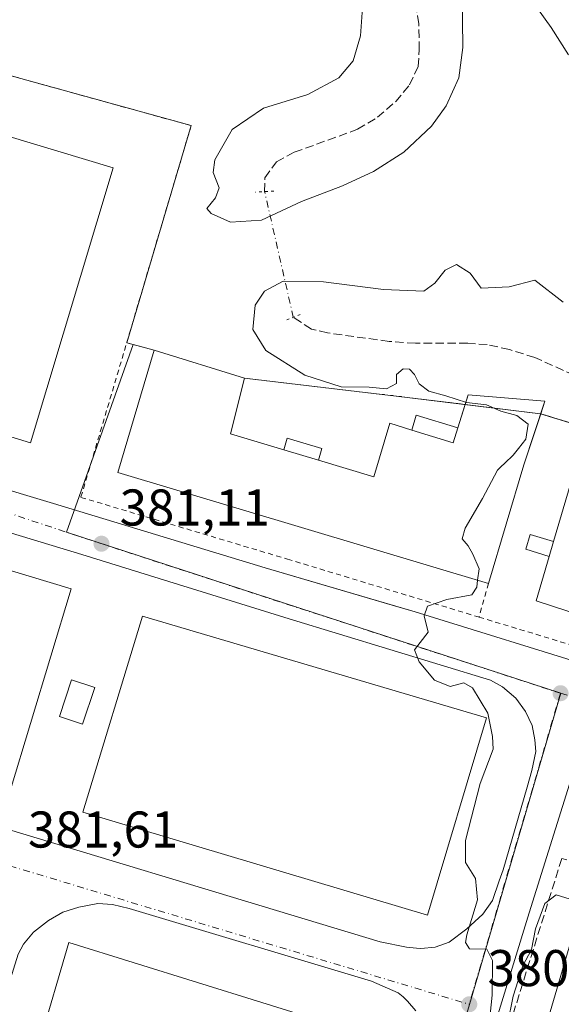
# Model space of a CAD drawing. Units: metres. Extents: x 598153 to 601646, y 4662033 to 4664395.
# Drawn here: x 599537 to 599642, y 4662472 to 4662663 of the extents above; entities that cross this region are included whole.
import ezdxf

# ---------------------------------------------------------------- set-up
doc = ezdxf.new("R2010")
doc.units = ezdxf.units.M
doc.header["$MEASUREMENT"] = 0
for name, pattern in [('DGN Style 2', [1.6480167562047852, 0.988810053722871, -0.6592067024819142]), ('DGN Style 3', [2.307223458686699, 1.648016756204785, -0.6592067024819142]), ('DGN Style 4', [2.6384748266838614, 1.318413404963828, -0.6592067024819142, 0.001648016756204785, -0.6592067024819142]), ('DGN Style 5', [1.1536117293433497, 0.4944050268614355, -0.6592067024819142])]:
    doc.linetypes.add(name, pattern=pattern)
for name, color, linetype, lineweight in [('Comarca CxS', 21, 'Continuous', 0), ('Comunidad Autónoma CxS', 142, 'Continuous', 0), ('Corriente artificial lineal', 4, 'DGN Style 3', 13), ('Corriente artificial lineal oculto', 135, 'DGN Style 4', 13), ('Curva de nivel normal', 30, 'Continuous', 0), ('Edificación industrial Cxs', 135, 'Continuous', 13), ('Edificación ligera Cxs', 1, 'Continuous', 0), ('Elemento construido', 1, 'Continuous', 0), ('Huerta CxS', 92, 'Continuous', 0), ('Municipio CxS', 4, 'Continuous', 0), ('Muro lineal', 1, 'DGN Style 3', 13), ('Núcleo urbano CxS', 7, 'Continuous', 0), ('Provincia CxS', 1, 'Continuous', 0), ('Puente lineal', 2, 'DGN Style 5', 0), ('Punto de cota en terreno', 7, 'Continuous', 0), ('Recinto industrial CxS', 135, 'Continuous', 0), ('Rótulo de punto de cota en terreno', 7, 'Continuous', 0), ('Valla', 7, 'DGN Style 2', 0), ('Vía urbana Cxs', 4, 'Continuous', 0), ('Vía urbana eje', 4, 'DGN Style 4', 0)]:
    doc.layers.add(name, color=color, linetype=linetype, lineweight=lineweight)
doc.styles.add('Style-Arial', font='txt')

# ---------------------------------------------------------------- blocks, each defined once
blk = doc.blocks.new('5PATER')
at = {"layer": 'Huerta CxS', "linetype": 'Continuous', "lineweight": 0}
h = blk.add_hatch(color=51, dxfattribs=at)
edge = h.paths.add_edge_path()
edge.add_ellipse((0, 0), major_axis=(-0.1095731443231308, -0.1110710700762829), ratio=0.9994222409660322, start_angle=0, end_angle=360)
blk = doc.blocks.new('*U36')
at = {"layer": 'Vía urbana Cxs', "color": 4, "linetype": 'Continuous', "lineweight": 0}
for points in [[(599514.8601000002, 4662577.5701, 381.8891000000003), (599537.2301000003, 4662570.6801, 381.7082999999984), (599543.6801000005, 4662568.690099999, 381.4615000000049), (599584.7500999998, 4662556.2301, 380.8077000000048), (599609.3421999998, 4662548.996099999, 380.4085999999952), (599613.8501000004, 4662547.670100001, 380.2654999999941), (599649.7100999998, 4662536.590100001, 379.6891999999934), (599673.2901, 4662529.3101, 379.290599999993), (599696.7901999997, 4662522.340100001, 378.9844000000012), (599693.5301000001, 4662512.780099999, 379.3803999999946), (599650.3000999996, 4662525.4901, 379.959400000007), (599647.5000999998, 4662526.2301, 379.8105999999971), (599635.9301000005, 4662489.290100001, 380.0794000000024), (599618.4700999996, 4662432.450099999, 380.3209000000061)], [(599517.5701000001, 4662510.700099999, 381.8849999999948), (599607.0301000001, 4662483.6601, 380.4489000000031), (599612.1401000004, 4662482.600099999, 380.348800000007), (599614.0900999998, 4662482.4101, 380.3058000000019), (599614.9401000004, 4662482.3301, 380.2978000000003), (599617.7302000001, 4662482.6501, 380.3141999999934), (599620.4301000005, 4662483.610099999, 380.4152000000031), (599623.8501000004, 4662486.1801, 380.4611000000005), (599626.9301000005, 4662489.040100001, 380.290599999993), (599628.8201000001, 4662491.670100001, 380.2551999999997), (599630.1401000004, 4662495.4801, 380.0589999999939), (599630.8701, 4662497.610099999, 379.965200000006), (599635.5401, 4662513.690099999, 380.0072999999975), (599636.4801000003, 4662516.920100001, 380.0571999999956), (599637.2100999998, 4662520.610099999, 379.9747999999963), (599637.0401, 4662522.870100001, 379.9998000000051), (599636.5301000001, 4662525.630100001, 379.9671999999992), (599635.2301000003, 4662528.3201, 379.9300999999978), (599633.3300999999, 4662530.920100001, 379.9752000000008), (599630.7901, 4662533.130100001, 380.0160999999935), (599628.4501, 4662534.4101, 380.039300000004), (599589.3901000004, 4662546.350099999, 380.9245999999985), (599549.1401000004, 4662558.840100001, 381.4489000000031), (599503.9101, 4662572.5601, 381.940499999997)], [(599613.9801000003, 4662470.270099999, 380.2448000000004), (599612.3601000002, 4662472.170100001, 380.2265999999945), (599611.4702000003, 4662472.950099999, 380.2455000000046), (599610.5301000001, 4662473.770099999, 380.2725999999966), (599605.3601000002, 4662476.050100001, 380.3868999999977), (599558.3501000004, 4662490.1501, 381.686400000006), (599555.1101000002, 4662490.920100001, 381.4992999999959), (599552.2500999998, 4662491.090100001, 381.3956999999937), (599548.5900999998, 4662490.370100001, 381.5178000000014), (599545.5100999996, 4662489.390100001, 381.6235000000015), (599542.6901000004, 4662487.8101, 381.7179999999935), (599539.7801000001, 4662485.540100001, 382.0859999999957), (599537.8300999999, 4662483.220100001, 382.2805999999982), (599536.8101000005, 4662481.2401, 382.2255000000005), (599535.9101, 4662478.350099999, 382.0926999999938), (599530.3901000004, 4662460.710100001, 382.1882000000041)]]:
    blk.add_polyline3d(points, dxfattribs=at)
blk = doc.blocks.new('*U73')
at = {"layer": 'Edificación industrial Cxs', "color": 135, "linetype": 'Continuous', "lineweight": 13, "elevation": 389.0366999999969, "flags": 128}
for points in [[(599606.8000999996, 4662456.470100001), (599603.3000999996, 4662444.530099999), (599602.3701, 4662444.8101), (599567.6001000004, 4662455.670100001), (599557.7401000002, 4662424.8201), (599592.9901000002, 4662414.290100001), (599593.1501000002, 4662414.2401), (599564.9600999998, 4662322.0101), (599564.8101000005, 4662322.0601), (599534.4401000004, 4662331.340100001), (599539.0701000001, 4662346.470100001), (599531.5000999998, 4662348.780099999), (599526.8101000005, 4662333.4101), (599518.0701000001, 4662336.0801), (599512.1001000004, 4662316.540100001), (599497.4901000002, 4662321.0001), (599513.1201, 4662371.550100001), (599522.3701, 4662402.8301), (599531.4200999998, 4662433.4801), (599540.8901000004, 4662463.850099999), (599546.6501000002, 4662483.530099999), (599609.0500999996, 4662464.140100001)], [(599537.6700999998, 4662363.800100001), (599544.1201, 4662361.870100001), (599548.8101000005, 4662377.5001), (599553.2500999998, 4662392.3201), (599545.9600999998, 4662395.140100001), (599541.2801000001, 4662379.5701), (599542.3101000005, 4662379.2601), (599542.2701000003, 4662379.130100001)]]:
    blk.add_lwpolyline(points, close=True, dxfattribs=at)

msp = doc.modelspace()

# ---------------------------------------------------------------- linework, layer by layer
at = {"layer": 'Comarca CxS', "color": 21, "linetype": 'Continuous', "lineweight": 0}
msp.add_3dface([(601629.9700007513, 4662081.639983388), (598184.7500007262, 4662032.929983384), (598152.6100007264, 4664346.049983362), (601596.6800007506, 4664394.76998336)], dxfattribs=at)
at = {"layer": 'Comunidad Autónoma CxS', "color": 142, "linetype": 'Continuous', "lineweight": 0}
msp.add_3dface([(601629.9700007513, 4662081.639983388), (598184.7500007262, 4662032.929983384), (598152.6100007264, 4664346.049983362), (601596.6800007506, 4664394.76998336)], dxfattribs=at)
at = {"layer": 'Corriente artificial lineal', "color": 4, "linetype": 'DGN Style 3', "lineweight": 13}
for points in [[(599584.6211999999, 4662629.235200001, 376.8102000000072), (599584.6201, 4662629.2401, 376.8089000000036), (599584.6601, 4662631.920100001, 376.0880999999936), (599586.9001000002, 4662635.040100001, 375.9575999999943), (599590.3800999997, 4662636.860099999, 375.9051999999938), (599602.6700999998, 4662641.3301, 376.4321000000054), (599606.5201000003, 4662643.6601, 376.1870999999956), (599610.0601000005, 4662646.710100001, 376.1956999999966), (599612.7200999996, 4662649.950099999, 375.8606), (599614.4200999998, 4662653.4901, 376.2262999999948), (599614.6300999997, 4662656.7501, 376.2713999999978), (599614.5201000003, 4662661.8101, 376.3427999999985), (599613.8800999997, 4662665.940099999, 376.3436999999976)], [(599710.4593000002, 4662551.6722, 377.7639000000054), (599710.5866, 4662552.101199999, 377.649900000004), (599710.5100999996, 4662557.470100001, 377.0271999999969), (599705.8400999998, 4662562.350099999, 377.4584000000032), (599702.9401000004, 4662566.280099999, 377.805600000007), (599697.2500999998, 4662573.220100001, 377.4274000000005), (599694.3000999996, 4662576.300100001, 376.6719000000012), (599676.6801000005, 4662584.130100001, 376.9095999999991), (599671.8701, 4662585.890100001, 377.0877999999939), (599666.7100999998, 4662587.380100001, 376.3962000000029), (599662.1401000004, 4662588.440099999, 376.9109999999928), (599656.1001000004, 4662589.600099999, 376.7495000000054), (599651.9600999998, 4662590.6801, 376.9130000000005), (599648.5900999998, 4662592.280099999, 376.3871999999974), (599644.6901000004, 4662593.590100001, 376.5717000000004), (599637.0601000005, 4662597.030099999, 376.2958999999973), (599632.1300999997, 4662598.600099999, 376.547900000005), (599627.8101000005, 4662599.540100001, 376.9679000000033), (599624.0301000001, 4662599.800100001, 377.0362000000023), (599613.8901000004, 4662599.8101, 377.1229000000022), (599608.7801000001, 4662600.1601, 377.6024999999936), (599596.8400999998, 4662601.8201, 376.6008000000002), (599593.7001, 4662602.550100001, 376.6125999999931), (599590.1901000004, 4662604.840100001, 378.2535999999964)]]:
    msp.add_polyline3d(points, dxfattribs=at)
at = {"layer": 'Corriente artificial lineal oculto', "color": 135, "linetype": 'DGN Style 4', "lineweight": 13, "extrusion": (-0.01281645171596043, 0.05614369466939383, 0.998340434979112), "elevation": 254468.8696493884, "flags": 128}
msp.add_lwpolyline([(-1622235.266671737, -4404882.605474262), (-1622235.266671737, -4404907.669730781)], dxfattribs=at)
at = {"layer": 'Curva de nivel normal', "color": 30, "linetype": 'Continuous', "lineweight": 0, "elevation": 380, "flags": 128}
for points in [[(599643.5599999996, 4662655.7601), (599640.2000000002, 4662661.0601), (599630.7800000003, 4662674.300100001)], [(599622.9299999997, 4662667.770099999), (599623.0599999996, 4662657.190099999), (599622.2800000003, 4662651.3301), (599619.8399999999, 4662645.880100001), (599616.9900000002, 4662641.920100001), (599611.6600000003, 4662636.920100001), (599605.7599999999, 4662633.120100001), (599599.7199999997, 4662630.380100001), (599591.7599999999, 4662627.300100001), (599584, 4662623.700099999), (599578, 4662623.280099999), (599574.2699999996, 4662625.0101), (599573.4000000004, 4662625.9301), (599575.0999999996, 4662628.020099999), (599575.79, 4662629.940099999), (599574.6399999997, 4662632.920100001), (599574.9400000004, 4662635.390100001), (599578.3399999999, 4662641.270099999), (599584.4000000004, 4662645.460100001), (599593.0199999996, 4662648.100099999), (599599.0499999998, 4662651.290100001), (599601.8200000003, 4662654.610099999), (599603.2100000001, 4662659.440099999), (599603.9199999999, 4662669.520099999)], [(599633.8574000001, 4662579.362199999), (599635.2999999998, 4662581.1801), (599635.7199999997, 4662584.140100001), (599633.5800000001, 4662585.7601), (599630.4299999997, 4662586.620100001), (599627.6399999997, 4662587.8301), (599623.7599999999, 4662588.290100001), (599619.7599999999, 4662589.620100001), (599616.4600000001, 4662590.520099999), (599614.5999999996, 4662591.950099999), (599613.7000000002, 4662593.770099999), (599612.7199999997, 4662594.790100001), (599611.5, 4662594.860099999), (599610.1900000004, 4662593.720100001), (599610.2199999997, 4662591.970100001), (599608.2699999996, 4662590.940099999), (599604.9000000004, 4662591.270099999), (599599.4600000001, 4662591.360099999), (599592.4000000004, 4662593.590100001), (599584.8899999997, 4662598.380100001), (599582.3200000003, 4662602.4901), (599582.7999999998, 4662607.220100001), (599584.5800000001, 4662609.9101), (599588.2100000001, 4662611.860099999), (599596.0199999996, 4662611.7601), (599607.6600000003, 4662610.2401), (599615.4900000002, 4662609.9101), (599617.6600000003, 4662611.4801), (599619.6600000003, 4662614.020099999), (599621.8600000005, 4662615.0801), (599624.4800000006, 4662613.440099999), (599626.6399999997, 4662610.520099999), (599632.0899999999, 4662610.7601), (599637.0300000003, 4662612.020099999), (599642.5199999996, 4662607.780099999)], [(599632.1939000003, 4662577.4638), (599632.8399999999, 4662578.0801), (599633.8574000001, 4662579.362199999)], [(599625.9428000003, 4662553.854), (599626.2300000006, 4662556.0601), (599625, 4662558.870100001), (599624.1200000001, 4662560.4901), (599622.9400000004, 4662561.8301), (599623.5099999999, 4662563.950099999), (599626.9199999999, 4662569.710100001), (599629.7999999998, 4662575.1801), (599631.8838000001, 4662577.1679)], [(599631.8838000001, 4662577.1679), (599632.1939000003, 4662577.4638)], [(599628.0899999999, 4662467.050100001), (599628.7699999996, 4662473.300100001), (599628.8200000003, 4662480.020099999), (599627.7000000002, 4662482.2301), (599624.3899999997, 4662482.3201), (599623.6100000005, 4662483.550100001), (599623.8799999999, 4662485.0101), (599625.8899999997, 4662491.790100001), (599625.5199999996, 4662495.920100001), (599623.5599999996, 4662499.0601), (599623.5599999996, 4662503.290100001), (599626.4400000004, 4662514.4001), (599628.9699999997, 4662521.030099999), (599628.8200000003, 4662523.530099999), (599627.9000000004, 4662528.030099999), (599624.9800000006, 4662532.920100001), (599623.2800000003, 4662533.920100001), (599620.6200000001, 4662533.210100001), (599617.5999999996, 4662534.460100001), (599614.5999999996, 4662537.9901), (599613.7100000001, 4662540.3101), (599616.3799999999, 4662543.7601), (599615.5899999999, 4662546.940099999), (599616.2199999997, 4662548.8201), (599619.9900000002, 4662550.0601), (599624.8399999999, 4662551.0001), (599625.7599999999, 4662552.450099999), (599625.9428000003, 4662553.854)], [(599645.7778000003, 4662489.679), (599643.9199999999, 4662491.9301), (599641.1500000004, 4662492.790100001), (599638.9900000002, 4662491.0801), (599637.2000000002, 4662486.190099999), (599636.3700000001, 4662482.190099999), (599634.7199999997, 4662479.0001), (599632.8600000005, 4662473.090100001), (599631.7300000006, 4662467.670100001)]]:
    msp.add_lwpolyline(points, dxfattribs=at)
at = {"layer": 'Edificación industrial Cxs', "color": 135, "linetype": 'Continuous', "lineweight": 13, "flags": 128}
for points, elevation in [([(599595.0800999999, 4662577.110099999), (599605.8000999996, 4662573.9001), (599608.9101, 4662584.290100001), (599613.2100999998, 4662582.960100001), (599621.2229000004, 4662580.477399999), (599622.1124999998, 4662583.373500001), (599624.0910999998, 4662589.814900001), (599638.9738999996, 4662588.5581), (599634.9301000005, 4662576.220100001), (599628.0601000005, 4662553.220100001), (599556.1201, 4662574.7601), (599563.2100999998, 4662598.450099999), (599580.7200999996, 4662593.020099999), (599577.9901000002, 4662582.220100001), (599588.3201000001, 4662579.130100001)], 386.8787000000013), ([(599682.4702000003, 4662562.690400001), (599674.3300000001, 4662537.729800001), (599637.2801000001, 4662549.8101), (599639.8300999999, 4662558.440099999), (599640.6901000004, 4662561.360099999), (599644.1101000002, 4662572.940099999), (599649.8201000001, 4662571.0801), (599648.4801000003, 4662566.970100001), (599669.7600999996, 4662560.030099999), (599671.7600999996, 4662566.190099999)], 386.2332000000023)]:
    msp.add_lwpolyline(points, close=True, dxfattribs=dict(at, elevation=elevation))
at = {"layer": 'Edificación industrial Cxs', "color": 135, "linetype": 'Continuous', "lineweight": 13, "extrusion": (0.162644766554515, 0.1701933036414981, 0.9718955290091731), "elevation": 891434.3208143702, "flags": 128}
msp.add_lwpolyline([(2787878.805598376, -3678633.91433463), (2787873.31763429, -3678623.939931201), (2787863.714624974, -3678628.984691438)], dxfattribs=at)
at = {"layer": 'Edificación industrial Cxs', "color": 135, "linetype": 'Continuous', "lineweight": 13, "extrusion": (0.127420876664037, 0.4148311106099829, 0.9009323336745422), "elevation": 2010935.212857509, "flags": 128}
msp.add_lwpolyline([(795854.171752077, -4173965.290619125), (795854.1717520771, -4173970.574982061)], dxfattribs=at)
at = {"layer": 'Edificación industrial Cxs', "color": 135, "linetype": 'Continuous', "lineweight": 13, "extrusion": (0.9515812621480175, -0.2899213848290323, 0.1021699180170082), "elevation": -781139.9390849652, "flags": 128}
msp.add_lwpolyline([(4634932.289536809, 80612.9094885709), (4634921.877968641, 80615.04777832335), (4634897.874227197, 80613.76054216709)], dxfattribs=at)
at = {"layer": 'Edificación industrial Cxs', "color": 135, "linetype": 'Continuous', "lineweight": 13, "extrusion": (0.09089996662437426, 0.4379441340563344, 0.8943948409474058), "elevation": 2096800.354319313, "flags": 128}
msp.add_lwpolyline([(360463.9212486246, -4191983.370184469), (360464.2037119383, -4191979.99756381), (360472.5538514163, -4191980.894768099)], dxfattribs=at)
at = {"layer": 'Edificación industrial Cxs', "color": 135, "linetype": 'Continuous', "lineweight": 13, "extrusion": (0.02175002890913662, -0.006499268998651408, 0.9997423146716032), "elevation": -16876.88473783752, "flags": 128}
msp.add_lwpolyline([(4639059.914163365, 760248.6433826186), (4639059.914163366, 760255.7005537264)], dxfattribs=at)
at = {"layer": 'Edificación industrial Cxs', "color": 135, "linetype": 'Continuous', "lineweight": 13, "extrusion": (-0.03295395545851104, -0.1118901742978716, 0.9931740158276546), "elevation": -541072.1954339466, "flags": 128}
msp.add_lwpolyline([(-742064.4400019324, 4610382.716104533), (-742064.4400019324, 4610379.651172845)], dxfattribs=at)
at = {"layer": 'Edificación industrial Cxs', "color": 135, "linetype": 'Continuous', "lineweight": 13}
for points in [[(599555.2600999996, 4662633.850099999, 385.3003000000026), (599539.2200999996, 4662580.460100001, 385.6981999999989), (599437.1101000002, 4662611.7301, 388.8285999999935), (599440.9700999996, 4662668.360099999, 387.6892999999982), (599555.2600999996, 4662633.850099999, 385.3003000000026)], [(599628.0601000005, 4662553.220100001, 382.9021000000066), (599556.1201, 4662574.7601, 384.196299999996), (599563.2100999998, 4662598.450099999, 384.4510000000009), (599580.7200999996, 4662593.020099999, 384.3467999999993)], [(599623.5104, 4662587.924500001, 381.9737000000023), (599624.0910999998, 4662589.814900001, 381.2641000000003), (599638.9738999996, 4662588.5581, 381.0495999999985), (599638.1734999996, 4662586.116000001, 382.0555000000023)], [(599595.0800999999, 4662577.110099999, 385.3470999999991), (599605.8000999996, 4662573.9001, 386.8787000000011), (599608.9101, 4662584.290100001, 384.8236999999936), (599613.2100999998, 4662582.960100001, 385.374100000001)], [(599547.1101000002, 4662552.1601, 384.0485999999946), (599535.2901, 4662512.940099999, 383.797000000006), (599467.9001000002, 4662533.2401, 384.4389999999985), (599479.7100999998, 4662572.460100001, 385.4027999999962), (599547.1101000002, 4662552.1601, 384.0485999999946)], [(599640.6901000004, 4662561.360099999, 385.7737000000052), (599644.1101000002, 4662572.940099999, 381.7596000000049), (599649.8201000001, 4662571.0801, 384.3221000000049), (599648.4801000003, 4662566.970100001, 386.2332000000025), (599669.7600999996, 4662560.030099999, 385.4429999999993), (599671.7600999996, 4662566.190099999, 382.4906000000047)], [(599671.7600999996, 4662566.190099999, 382.4906000000047), (599682.4700999996, 4662562.690099999, 384.3004999999976), (599682.5060999999, 4662562.8005, 384.2059000000008), (599698.9568999996, 4662557.4356, 383.3257000000012), (599690.7808999997, 4662532.3651, 381.2706999999937), (599674.3300999999, 4662537.7301, 382.2121000000043), (599637.2801000001, 4662549.8101, 381.9413000000059), (599639.8300999999, 4662558.440099999, 385.4162000000069)], [(599627.6601, 4662527.100099999, 382.6119000000036), (599616.1901000004, 4662488.8201, 382.5743999999977), (599549.3901000004, 4662508.800100001, 383.6303000000044), (599560.9600999998, 4662546.870100001, 384.0466000000015), (599627.6601, 4662527.100099999, 382.6119000000036)], [(599670.0500999996, 4662483.220100001, 381.8984999999957), (599661.5301000001, 4662454.190099999, 381.9658999999957), (599637.4401000004, 4662461.2601, 382.7247000000062), (599645.9600999998, 4662490.300100001, 382.4590999999928), (599670.0500999996, 4662483.220100001, 381.8984999999957)], [(599606.8000999996, 4662456.470100001, 384.8166999999958), (599603.3000999996, 4662444.530099999, 383.3157999999967), (599602.3701, 4662444.8101, 384.0869999999995), (599567.6001000004, 4662455.670100001, 387.6073999999935), (599557.7401000002, 4662424.8201, 389.0366999999969), (599592.9901000002, 4662414.290100001, 384.1429999999964), (599593.1501000002, 4662414.2401, 384.0549000000028), (599564.9600999998, 4662322.0101, 383.9352999999974), (599564.8101000005, 4662322.0601, 384.0136999999959), (599534.4401000004, 4662331.340100001, 384.5960000000051), (599539.0701000001, 4662346.470100001, 387.7924999999959), (599531.5000999998, 4662348.780099999, 388.254700000005), (599526.8101000005, 4662333.4101, 385.2385000000068), (599518.0701000001, 4662336.0801, 388.8554000000004), (599512.1001000004, 4662316.540100001, 385.8987000000052), (599497.4901000002, 4662321.0001, 386.1996999999974), (599513.1201, 4662371.550100001, 387.2869999999967), (599522.3701, 4662402.8301, 386.952099999995), (599531.4200999998, 4662433.4801, 387.0399000000034), (599540.8901000004, 4662463.850099999, 386.6408999999985), (599546.6501000002, 4662483.530099999, 384.4342999999935), (599609.0500999996, 4662464.140100001, 383.540599999993), (599606.8000999996, 4662456.470100001, 384.8166999999958)]]:
    msp.add_polyline3d(points, dxfattribs=at)
for points in [[(599555.2600999996, 4662633.850099999, 388.8285999999935), (599539.2200999996, 4662580.460100001, 388.8285999999935), (599437.1101000002, 4662611.7301, 388.8285999999935), (599440.9700999996, 4662668.360099999, 388.8285999999935)], [(599547.1101000002, 4662552.1601, 385.4027999999962), (599535.2901, 4662512.940099999, 385.4027999999962), (599467.9001000002, 4662533.2401, 385.4027999999962), (599479.7100999998, 4662572.460100001, 385.4027999999962)], [(599627.6601, 4662527.100099999, 384.0466000000015), (599616.1901000004, 4662488.8201, 384.0466000000015), (599549.3901000004, 4662508.800100001, 384.0466000000015), (599560.9600999998, 4662546.870100001, 384.0466000000015)], [(599670.0500999996, 4662483.220100001, 382.7247000000062), (599661.5301000001, 4662454.190099999, 382.7247000000062), (599637.4401000004, 4662461.2601, 382.7247000000062), (599645.9600999998, 4662490.300100001, 382.7247000000062)]]:
    msp.add_3dface(points, dxfattribs=at)
at = {"layer": 'Edificación ligera Cxs', "color": 1, "linetype": 'Continuous', "lineweight": 0, "extrusion": (0.07323461816218439, 0.5854152074938456, 0.8074191758545105), "elevation": 2773770.573969104, "flags": 128}
msp.add_lwpolyline([(-16204.3429773392, -3795411.734226774), (-16204.78424997281, -3795415.447245334), (-16213.12520889801, -3795413.610906291)], dxfattribs=at)
at = {"layer": 'Edificación ligera Cxs', "color": 1, "linetype": 'Continuous', "lineweight": 0, "extrusion": (0.09089996662437426, 0.4379441340563344, 0.8943948409474058), "elevation": 2096800.354319313, "flags": 128}
msp.add_lwpolyline([(360463.9212486246, -4191983.370184469), (360464.2037119383, -4191979.99756381), (360472.5538514163, -4191980.894768099)], dxfattribs=at)
at = {"layer": 'Edificación ligera Cxs', "color": 1, "linetype": 'Continuous', "lineweight": 0, "extrusion": (0.02175002890913662, -0.006499268998651408, 0.9997423146716032), "elevation": -16876.88473783752, "flags": 128}
msp.add_lwpolyline([(4639059.914163365, 760248.6433826186), (4639059.914163366, 760255.7005537264)], dxfattribs=at)
at = {"layer": 'Edificación ligera Cxs', "color": 1, "linetype": 'Continuous', "lineweight": 0, "extrusion": (-0.03295395545851104, -0.1118901742978716, 0.9931740158276546), "elevation": -541072.1954339466, "flags": 128}
msp.add_lwpolyline([(-742064.4400019324, 4610382.716104533), (-742064.4400019324, 4610379.651172845)], dxfattribs=at)
at = {"layer": 'Edificación ligera Cxs', "color": 1, "linetype": 'Continuous', "lineweight": 0}
for points in [[(599588.3201000001, 4662579.130100001, 385.5072999999975), (599589.0100999996, 4662581.380100001, 383.235400000005), (599595.7401000002, 4662579.360099999, 383.8239000000031), (599595.0800999999, 4662577.110099999, 385.3470999999991)], [(599639.8300999999, 4662558.440099999, 385.4162000000069), (599635.2701000003, 4662559.880100001, 382.8724999999977), (599636.1101000002, 4662562.720100001, 383.3221999999951), (599640.6901000004, 4662561.360099999, 385.7737000000052)], [(599551.6700999998, 4662533.0001, 383.2651999999944), (599549.3101000005, 4662525.920100001, 384.088699999993), (599544.8501000004, 4662527.4101, 385.7213999999949), (599547.1901000004, 4662534.4801, 383.8261000000057), (599551.6700999998, 4662533.0001, 383.2651999999944)]]:
    msp.add_polyline3d(points, dxfattribs=at)
for points in [[(599622.1124999998, 4662583.373500001, 385.7753999999986), (599621.2229000004, 4662580.477399999, 385.7753999999986), (599613.2100999998, 4662582.960100001, 385.7753999999986), (599614.0201000003, 4662585.880100001, 385.7753999999986)], [(599595.0800999999, 4662577.110099999, 385.5072999999975), (599588.3201000001, 4662579.130100001, 385.5072999999975), (599589.0100999996, 4662581.380100001, 385.5072999999975), (599595.7401000002, 4662579.360099999, 385.5072999999975)], [(599640.6901000004, 4662561.360099999, 385.7737000000052), (599639.8300999999, 4662558.440099999, 385.7737000000052), (599635.2701000003, 4662559.880100001, 385.7737000000052), (599636.1101000002, 4662562.720100001, 385.7737000000052)], [(599551.6700999998, 4662533.0001, 385.7213999999949), (599549.3101000005, 4662525.920100001, 385.7213999999949), (599544.8501000004, 4662527.4101, 385.7213999999949), (599547.1901000004, 4662534.4801, 385.7213999999949)]]:
    msp.add_3dface(points, dxfattribs=at)
at = {"layer": 'Elemento construido', "color": 1, "linetype": 'Continuous', "lineweight": 0}
for points in [[(599514.8601000002, 4662577.5701, 381.8891000000003), (599537.2301000003, 4662570.6801, 381.7082999999984), (599543.6801000005, 4662568.690099999, 381.4615000000049), (599584.7500999998, 4662556.2301, 380.8077000000048), (599613.8501000004, 4662547.670100001, 380.2654999999941), (599649.7100999998, 4662536.590100001, 379.6891999999934), (599673.2901, 4662529.3101, 379.290599999993), (599696.7901, 4662522.340100001, 378.9844000000012)], [(599614.0900999998, 4662482.4101, 380.3058000000019), (599614.9401000004, 4662482.3301, 380.2978000000003), (599617.7301000003, 4662482.6501, 380.3141999999934), (599620.4301000005, 4662483.610099999, 380.4152000000031), (599623.8501000004, 4662486.1801, 380.4611000000005), (599626.9301000005, 4662489.040100001, 380.290599999993), (599628.8201000001, 4662491.670100001, 380.2551999999997), (599630.1401000004, 4662495.4801, 380.0589999999939), (599630.8701, 4662497.610099999, 379.965200000006), (599635.5401, 4662513.690099999, 380.0072999999975), (599636.4801000003, 4662516.920100001, 380.0571999999956), (599637.2100999998, 4662520.610099999, 379.9747999999963), (599637.0401, 4662522.870100001, 379.9998000000051), (599636.5301000001, 4662525.630100001, 379.9671999999992), (599635.2301000003, 4662528.3201, 379.9300999999978), (599633.3300999999, 4662530.920100001, 379.9752000000008), (599630.7901, 4662533.130100001, 380.0160999999935), (599628.4501, 4662534.4101, 380.039300000004), (599589.3901000004, 4662546.350099999, 380.9245999999985), (599549.1401000004, 4662558.840100001, 381.4489000000031), (599503.9101, 4662572.5601, 381.940499999997)], [(599650.3000999996, 4662525.4901, 379.959400000007), (599647.5000999998, 4662526.2301, 379.8105999999971), (599635.9301000005, 4662489.290100001, 380.0794000000024), (599618.4700999996, 4662432.450099999, 380.3209000000061)], [(599517.5701000001, 4662510.700099999, 381.8849999999948), (599607.0301000001, 4662483.6601, 380.4489000000031), (599612.1401000004, 4662482.600099999, 380.348800000007), (599614.0900999998, 4662482.4101, 380.3058000000019)], [(599613.9801000003, 4662470.270099999, 380.2448000000004), (599612.3601000002, 4662472.170100001, 380.2265999999945), (599611.4700999996, 4662472.950099999, 380.2455000000046), (599610.5301000001, 4662473.770099999, 380.2725999999966), (599605.3601000002, 4662476.050100001, 380.3868999999977), (599558.3501000004, 4662490.1501, 381.686400000006), (599555.1101000002, 4662490.920100001, 381.4992999999959), (599552.2500999998, 4662491.090100001, 381.3956999999937), (599548.5900999998, 4662490.370100001, 381.5178000000014), (599545.5100999996, 4662489.390100001, 381.6235000000015), (599542.6901000004, 4662487.8101, 381.7179999999935), (599539.7801000001, 4662485.540100001, 382.0859999999957), (599537.8300999999, 4662483.220100001, 382.2805999999982), (599536.8101000005, 4662481.2401, 382.2255000000005), (599535.9101, 4662478.350099999, 382.0926999999938), (599530.3901000004, 4662460.710100001, 382.1882000000041)]]:
    msp.add_polyline3d(points, dxfattribs=at)
at = {"layer": 'Municipio CxS', "color": 4, "linetype": 'Continuous', "lineweight": 0}
msp.add_3dface([(601629.9700007513, 4662081.639983388), (598184.7500007262, 4662032.929983384), (598152.6100007264, 4664346.049983362), (601596.6800007506, 4664394.76998336)], dxfattribs=at)
at = {"layer": 'Muro lineal', "color": 1, "linetype": 'DGN Style 3', "lineweight": 13}
msp.add_polyline3d([(599630.3501000004, 4662459.5701, 380.7967000000062), (599678.4700999996, 4662445.7601, 380.523000000001), (599688.1101000002, 4662487.040100001, 379.5650000000023), (599649.8800999997, 4662497.5601, 383.2649999999995), (599642.2801000001, 4662499.8301, 381.0574999999953), (599629.7301000003, 4662459.7401, 380.7348999999958), (599630.3501000004, 4662459.5701, 380.7967000000062)], dxfattribs=at)
at = {"layer": 'Núcleo urbano CxS', "color": 7, "linetype": 'Continuous', "lineweight": 0}
for points in [[(599479.3422999998, 4662306.8507, 382.3968000000023), (599530.4039000003, 4662481.914899999, 381.9946999999956), (599535.2125000004, 4662498.401500001, 381.6733999999997), (599514.7241000002, 4662504.734099999, 381.9274000000005), (599400.3346999995, 4662539.853700001, 383.3521999999939), (599417.1683, 4662589.4527, 383.1068999999989), (599422.2267000005, 4662604.3541, 382.9967999999935), (599428.4879000002, 4662701.671499999, 382.6310999999987), (599425.4079, 4662716.827099999, 382.5752000000066), (599419.4529999997, 4662746.132999999, 382.7881000000052), (599430.2635000005, 4662731.343900001, 382.4033999999957), (599433.6799999997, 4662726.67, 382.3478000000032), (599461.0499999998, 4662705.039999999, 382.1643999999943), (599504.0899999999, 4662692.66, 382.0806000000011), (599498.5599999996, 4662673.439999999, 382.3246000000072), (599496.2800000003, 4662662.550000001, 382.5222000000067), (599539.6359999999, 4662650.548000001, 382.2853000000032), (599570.3700000001, 4662642.039999999, 382.3117999999959), (599557.8704000004, 4662599.8895, 382.0228999999963), (599559.1519999999, 4662599.544, 381.9594999999972), (599546.2215, 4662563.1395, 381.3503999999957), (599642.0673000002, 4662531.8781, 379.7731000000058), (599624.3574999999, 4662471.5067, 380.1318000000028)], [(599504.0899999999, 4662692.66, 382.0806000000011), (599498.5599999996, 4662673.439999999, 382.3246000000072), (599496.2800000003, 4662662.550000001, 382.5222000000067), (599539.6359999999, 4662650.548000001, 382.2853000000032), (599570.3700000001, 4662642.039999999, 382.3117999999959), (599557.8704000004, 4662599.8895, 382.0228999999963), (599559.1519999999, 4662599.544, 381.9594999999972)], [(599504.0899999999, 4662692.66, 382.0806000000011), (599498.5599999996, 4662673.439999999, 382.3246000000072), (599496.2800000003, 4662662.550000001, 382.5222000000067), (599539.6359999999, 4662650.548000001, 382.2853000000032), (599570.3700000001, 4662642.039999999, 382.3117999999959), (599557.8704000004, 4662599.8895, 382.0228999999963), (599559.1519999999, 4662599.544, 381.9594999999972)], [(599740.2115000002, 4662506.3355, 376.539499999999), (599701.9100000003, 4662556.880000001, 379.0905000000057), (599674.7400000002, 4662574.92, 379.4661999999953), (599674.7000000002, 4662574.949999999, 379.4673999999941), (599638.1600000003, 4662586.119999999, 379.7666000000027), (599610.1500000004, 4662589.57, 380.122000000003), (599580.7199999997, 4662593.02, 381.2174999999988), (599563.2100000001, 4662598.449999999, 381.7443999999959), (599559.1519999999, 4662599.544, 381.9594999999972), (599557.8704000004, 4662599.8895, 382.0228999999963), (599570.3700000001, 4662642.039999999, 382.3117999999959), (599539.6359999999, 4662650.548000001, 382.2853000000032), (599496.2800000003, 4662662.550000001, 382.5222000000067)], [(599559.1519999999, 4662599.544, 381.9594999999972), (599546.2215, 4662563.1395, 381.3503999999957), (599642.0673000002, 4662531.8781, 379.7731000000058), (599624.3574999999, 4662471.5067, 380.1318000000028), (599622.1873000005, 4662464.113700001, 380.1533999999957)], [(599559.1519999999, 4662599.544, 381.9594999999972), (599563.2100000001, 4662598.449999999, 381.7443999999959), (599580.7199999997, 4662593.02, 381.2174999999988), (599610.1500000004, 4662589.57, 380.122000000003), (599638.1600000003, 4662586.119999999, 379.7666000000027), (599674.7000000002, 4662574.949999999, 379.4673999999941), (599674.7400000002, 4662574.92, 379.4661999999953), (599701.9100000003, 4662556.880000001, 379.0905000000057)], [(599559.1519999999, 4662599.544, 381.9594999999972), (599563.2100000001, 4662598.449999999, 381.7443999999959), (599580.7199999997, 4662593.02, 381.2174999999988), (599610.1500000004, 4662589.57, 380.122000000003), (599638.1600000003, 4662586.119999999, 379.7666000000027), (599674.7000000002, 4662574.949999999, 379.4673999999941), (599674.7400000002, 4662574.92, 379.4661999999953), (599701.9100000003, 4662556.880000001, 379.0905000000057)]]:
    msp.add_polyline3d(points, dxfattribs=at)
msp.add_polyline3d([(599701.9100000003, 4662556.880000001, 379.0905000000057), (599698.1765000002, 4662542.8046, 379.2293999999966), (599693.7800000003, 4662526.230000001, 379.4352999999974), (599696.79, 4662522.34, 379.0054999999993), (599693.5300000003, 4662512.779999999, 378.9618999999948), (599692.7100000001, 4662506.76, 379.1132999999973), (599690.8600000005, 4662498.550000001, 379.1021000000038), (599688.1100000005, 4662487.039999999, 379.0014999999985), (599678.4699999997, 4662445.76, 378.7127000000037), (599622.1873000005, 4662464.113700001, 380.1533999999957), (599624.3574999999, 4662471.5067, 380.1318000000028), (599642.0673000002, 4662531.8781, 379.7731000000058), (599546.2215, 4662563.1395, 381.3503999999957), (599559.1519999999, 4662599.544, 381.9594999999972), (599563.2100000001, 4662598.449999999, 381.7443999999959), (599580.7199999997, 4662593.02, 381.2174999999988), (599610.1500000004, 4662589.57, 380.122000000003), (599638.1600000003, 4662586.119999999, 379.7666000000027), (599674.7000000002, 4662574.949999999, 379.4673999999941), (599674.7400000002, 4662574.92, 379.4661999999953)], close=True, dxfattribs=at)
at = {"layer": 'Provincia CxS', "color": 1, "linetype": 'Continuous', "lineweight": 0}
msp.add_3dface([(601629.9700007513, 4662081.639983388), (598184.7500007262, 4662032.929983384), (598152.6100007264, 4664346.049983362), (601596.6800007506, 4664394.76998336)], dxfattribs=at)
at = {"layer": 'Puente lineal', "color": 2, "linetype": 'DGN Style 5', "lineweight": 0, "extrusion": (0.01366982057000338, 0.0008881521780345443, 0.9999061691935363), "elevation": 12718.94627389549, "flags": 128}
msp.add_lwpolyline([(599525.1502151653, 4662619.892711129), (599521.6098815767, 4662619.662711039)], dxfattribs=at)
at = {"layer": 'Puente lineal', "color": 2, "linetype": 'DGN Style 5', "lineweight": 0, "extrusion": (-0.3501663696545012, 0.9322338913205883, 0.09123313781878192), "elevation": 4136717.002178187, "flags": 128}
msp.add_lwpolyline([(-2200825.575344581, -378600.6193650103), (-2200824.108798846, -378600.2175894298), (-2200822.144819393, -378599.6391771968)], dxfattribs=at)
at = {"layer": 'Recinto industrial CxS', "color": 135, "linetype": 'Continuous', "lineweight": 0, "extrusion": (-0.1773347371843911, 0.04780336362165775, 0.9829889263944933), "elevation": 116942.4159191361, "flags": 128}
msp.add_lwpolyline([(-4657951.10941928, -623797.6035156127), (-4657951.109419281, -623791.977506607)], dxfattribs=at)
at = {"layer": 'Recinto industrial CxS', "color": 135, "linetype": 'Continuous', "lineweight": 0, "extrusion": (0.005428723473906176, -0.001683493344591216, 0.9999838472753461), "elevation": -4210.145796415403, "flags": 128}
msp.add_lwpolyline([(599552.2880534993, 4662597.969602901), (599569.7983611512, 4662592.539595206)], dxfattribs=at)
at = {"layer": 'Recinto industrial CxS', "color": 135, "linetype": 'Continuous', "lineweight": 0, "extrusion": (-0.1143874217319984, -0.9912494231427329, 0.06587942674845829), "elevation": -4690351.813669055, "flags": 128}
msp.add_lwpolyline([(61124.8369246684, 310055.6031515628), (61154.46840349177, 310054.7909872095), (61167.92927161336, 310053.2248849948)], dxfattribs=at)
at = {"layer": 'Recinto industrial CxS', "color": 135, "linetype": 'Continuous', "lineweight": 0, "extrusion": (-0.1049050584078853, -0.8254721492776568, 0.5546085642030459), "elevation": -3911528.168728997, "flags": 128}
msp.add_lwpolyline([(7022.436552164261, 2607522.334409812), (7037.19676136726, 2607522.436799952), (7037.210657936754, 2607522.43271396)], dxfattribs=at)
at = {"layer": 'Recinto industrial CxS', "color": 135, "linetype": 'Continuous', "lineweight": 0, "extrusion": (0.1263989258433053, 0.3008672530353865, 0.9452524570698557), "elevation": 1478974.236687005, "flags": 128}
msp.add_lwpolyline([(1253093.070954897, -4282717.401013253), (1253055.07066147, -4282721.477436678), (1253055.022164019, -4282721.464566664)], dxfattribs=at)
at = {"layer": 'Recinto industrial CxS', "color": 135, "linetype": 'Continuous', "lineweight": 0}
for points in [[(599496.2800000003, 4662662.550000001, 385.0032999999967), (599539.6359999999, 4662650.548000001, 383.5151000000042), (599570.3700000001, 4662642.039999999, 383.127999999997), (599557.8704000004, 4662599.8895, 383.4177000000054), (599563.2100000001, 4662598.449999999, 384.4510000000009), (599580.7199999997, 4662593.02, 384.3469000000041), (599610.1500000004, 4662589.57, 383.536500000002), (599638.1600000003, 4662586.119999999, 382.0589000000036), (599674.7000000002, 4662574.949999999, 380.7253000000055), (599674.7400000002, 4662574.92, 380.7293999999966), (599701.9100000003, 4662556.880000001, 380.8650000000052), (599698.1765000002, 4662542.8046, 381.539300000004), (599693.7800000003, 4662526.230000001, 379.2274000000034), (599696.79, 4662522.34, 378.9844000000012), (599693.5300000003, 4662512.779999999, 379.3803999999946), (599692.7100000001, 4662506.76, 379.8666999999987), (599690.8600000005, 4662498.550000001, 379.2320000000037), (599688.1100000005, 4662487.039999999, 379.5650000000023), (599678.4699999997, 4662445.76, 380.5231000000058)], [(599496.2801000001, 4662662.550100001, 385.0032999999967), (599539.6359999999, 4662650.5481, 383.5151000000042), (599570.3701, 4662642.040100001, 383.1279000000068), (599557.8704000004, 4662599.8895, 383.4177000000054)]]:
    msp.add_polyline3d(points, dxfattribs=at)
at = {"layer": 'Valla', "color": 7, "linetype": 'DGN Style 2', "lineweight": 0, "extrusion": (-0.1143874217319984, -0.9912494231427329, 0.06587942674845829), "elevation": -4690351.813669055, "flags": 128}
msp.add_lwpolyline([(61124.8369246684, 310055.6031515628), (61154.46840349177, 310054.7909872095), (61167.92927161336, 310053.2248849948)], dxfattribs=at)
at = {"layer": 'Valla', "color": 7, "linetype": 'DGN Style 2', "lineweight": 0, "extrusion": (0.1263989258433053, 0.3008672530353865, 0.9452524570698557), "elevation": 1478974.236687005, "flags": 128}
msp.add_lwpolyline([(1253093.070954897, -4282717.401013253), (1253055.07066147, -4282721.477436678), (1253055.022164019, -4282721.464566664)], dxfattribs=at)
at = {"layer": 'Valla', "color": 7, "linetype": 'DGN Style 2', "lineweight": 0, "extrusion": (-0.100979369434364, -0.3575215511716485, 0.9284295920512533), "elevation": -1727157.825434067, "flags": 128}
msp.add_lwpolyline([(-690271.6835164559, 4317337.991901423), (-690271.6835164559, 4317330.660977043)], dxfattribs=at)
at = {"layer": 'Valla', "color": 7, "linetype": 'DGN Style 2', "lineweight": 0}
for points in [[(599433.6801000005, 4662726.670100001, 382.3491000000067), (599436.4401000004, 4662718.5101, 382.2943999999989), (599438.2100999998, 4662710.030099999, 382.3331000000035), (599439.0500999996, 4662702.460100001, 382.3653000000049), (599439.2500999998, 4662695.7301, 382.3429999999935), (599438.6601, 4662689.710100001, 382.3415999999997), (599438.5100999996, 4662688.170100001, 382.3390999999974), (599437.6001000004, 4662679.0801, 382.8429000000033), (599453.0701000001, 4662675.0101, 382.9679000000033), (599472.0201000003, 4662669.780099999, 382.5675999999949), (599496.2801000001, 4662662.550100001, 385.0032999999967), (599570.3701, 4662642.040100001, 383.1279000000068), (599548.9801000003, 4662569.9101, 381.7246000000014), (599589.0301000001, 4662557.9301, 380.9951000000001), (599626.2100999998, 4662546.670100001, 380.1785999999993)], [(599626.2100999998, 4662546.670100001, 380.1785999999993), (599693.7801000001, 4662526.2301, 379.2274000000034), (599701.9101, 4662556.880100001, 380.8649000000005), (599674.7401000002, 4662574.920100001, 380.7293999999966)]]:
    msp.add_polyline3d(points, dxfattribs=at)
at = {"layer": 'Vía urbana Cxs', "color": 4, "linetype": 'Continuous', "lineweight": 0, "extrusion": (0.02620738502123692, 0.03364346089861517, 0.9990902314151171), "elevation": 172956.3213500044, "flags": 128}
msp.add_lwpolyline([(2392289.473874216, -4042952.470062689), (2392202.282510413, -4042986.144706879), (2392197.599858664, -4042988.450891942), (2392195.944753727, -4042989.500212474)], dxfattribs=at)
at = {"layer": 'Vía urbana Cxs', "color": 4, "linetype": 'Continuous', "lineweight": 0}
for points in [[(599514.8601000002, 4662577.5701, 381.8891000000003), (599537.2301000003, 4662570.6801, 381.7082999999984), (599543.6801000005, 4662568.690099999, 381.4615000000049), (599584.7500999998, 4662556.2301, 380.8077000000048), (599609.3421999998, 4662548.996099999, 380.4085999999952), (599613.8501000004, 4662547.670100001, 380.2654999999941), (599649.7100999998, 4662536.590100001, 379.6891999999934), (599673.2901, 4662529.3101, 379.290599999993), (599696.7901999997, 4662522.340100001, 378.9844000000012)], [(599614.0900999998, 4662482.4101, 380.3058000000019), (599614.9401000004, 4662482.3301, 380.2978000000003), (599617.7302000001, 4662482.6501, 380.3141999999934), (599620.4301000005, 4662483.610099999, 380.4152000000031), (599623.8501000004, 4662486.1801, 380.4611000000005), (599626.9301000005, 4662489.040100001, 380.290599999993), (599628.8201000001, 4662491.670100001, 380.2551999999997), (599630.1401000004, 4662495.4801, 380.0589999999939), (599630.8701, 4662497.610099999, 379.965200000006), (599635.5401, 4662513.690099999, 380.0072999999975), (599636.4801000003, 4662516.920100001, 380.0571999999956), (599637.2100999998, 4662520.610099999, 379.9747999999963), (599637.0401, 4662522.870100001, 379.9998000000051), (599636.5301000001, 4662525.630100001, 379.9671999999992), (599635.2301000003, 4662528.3201, 379.9300999999978), (599633.3300999999, 4662530.920100001, 379.9752000000008), (599630.7901, 4662533.130100001, 380.0160999999935), (599628.4501, 4662534.4101, 380.039300000004), (599589.3901000004, 4662546.350099999, 380.9245999999985), (599549.1401000004, 4662558.840100001, 381.4489000000031), (599503.9101, 4662572.5601, 381.940499999997)], [(599650.3000999996, 4662525.4901, 379.959400000007), (599647.5000999998, 4662526.2301, 379.8105999999971), (599635.9301000005, 4662489.290100001, 380.0794000000024), (599618.4700999996, 4662432.450099999, 380.3209000000061), (599608.4075999996, 4662399.123600001, 380.8239999999932), (599598.9801000003, 4662367.9001, 380.7538000000059), (599578.0702000001, 4662299.690099999, 381.232600000003), (599576.9301000005, 4662297.040100001, 381.3812999999937), (599575.4401000004, 4662294.5701, 381.4501000000019), (599573.6201, 4662292.3201, 381.2961000000068), (599571.5201000003, 4662290.340100001, 381.1693999999989), (599569.1700999998, 4662288.670100001, 381.1689999999944), (599566.6201, 4662287.3301, 381.1686999999947), (599563.9001000002, 4662286.350099999, 381.3671000000031), (599561.0800999999, 4662285.7501, 381.5556999999972), (599558.2001, 4662285.540100001, 381.6840999999986), (599555.3201000001, 4662285.720100001, 381.5219999999972), (599552.4901000002, 4662286.290100001, 381.3129000000045), (599547.8642999995, 4662287.573899999, 381.2878000000055), (599513.7200999996, 4662297.050100001, 381.8413), (599478.4321, 4662306.845600001, 382.4066000000021)], [(599555.1101000002, 4662490.920100001, 381.4992999999959), (599552.2500999998, 4662491.090100001, 381.3956999999937), (599548.5900999998, 4662490.370100001, 381.5178000000014), (599545.5100999996, 4662489.390100001, 381.6235000000015), (599542.6901000004, 4662487.8101, 381.7179999999935), (599539.7801000001, 4662485.540100001, 382.0859999999957), (599537.8300999999, 4662483.220100001, 382.2805999999982), (599536.8101000005, 4662481.2401, 382.2255000000005), (599535.9101, 4662478.350099999, 382.0926999999938), (599530.3901000004, 4662460.710100001, 382.1882000000041)], [(599613.9801000003, 4662470.270099999, 380.2448000000004), (599612.3601000002, 4662472.170100001, 380.2265999999945), (599611.4702000003, 4662472.950099999, 380.2455000000046), (599610.5301000001, 4662473.770099999, 380.2725999999966), (599605.3601000002, 4662476.050100001, 380.3868999999977), (599558.3501000004, 4662490.1501, 381.686400000006), (599555.1101000002, 4662490.920100001, 381.4992999999959)]]:
    msp.add_polyline3d(points, dxfattribs=at)
at = {"layer": 'Vía urbana eje', "color": 4, "linetype": 'DGN Style 4', "lineweight": 0, "extrusion": (0.143506930727488, 0.3949905308862072, 0.9074074285255814), "elevation": 1928053.360692177, "flags": 128}
msp.add_lwpolyline([(1028789.628876001, -4162138.015407048), (1028651.423483975, -4162142.217885381), (1028555.971175836, -4162145.752907073)], dxfattribs=at)
at = {"layer": 'Vía urbana eje', "color": 4, "linetype": 'DGN Style 4', "lineweight": 0, "extrusion": (0.00158700099075735, 0.005409782598178876, 0.9999841077137656), "elevation": 26554.70048088034, "flags": 128}
msp.add_lwpolyline([(599640.6622204962, 4662456.470580117), (599622.9516798814, 4662396.09969671)], dxfattribs=at)
at = {"layer": 'Vía urbana eje', "color": 4, "linetype": 'DGN Style 4', "lineweight": 0, "extrusion": (0.2790205903491476, 0.8839233334554125, 0.37526930427932), "elevation": 4288775.733491647, "flags": 128}
msp.add_lwpolyline([(831688.0649015516, -1735935.507579053), (831637.0682697592, -1735936.292871503), (831633.1201051546, -1735936.203111465)], dxfattribs=at)
at = {"layer": 'Vía urbana eje', "color": 4, "linetype": 'DGN Style 4', "lineweight": 0, "extrusion": (0.01571895161195686, -0.004741783810347174, 0.999865205938539), "elevation": -12302.87294307942, "flags": 128}
msp.add_lwpolyline([(4636967.825427719, 772471.428961691), (4636967.825427719, 772378.3088820338)], dxfattribs=at)

# ---------------------------------------------------------------- block references
at = {"layer": 'Edificación industrial Cxs', "color": 135, "linetype": 'Continuous', "lineweight": 13}
msp.add_blockref('*U73', (0, 0), dxfattribs=at)
at = {"layer": 'Punto de cota en terreno', "color": 7, "linetype": 'Continuous', "lineweight": 0, "xscale": 10, "yscale": 10, "zscale": 10}
for p in [(599552.9800000006, 4662560.91, 381.1100000000006), (599642.0300000003, 4662531.9, 379.6999999999971), (599624.3200000003, 4662471.529999999, 380.070000000007)]:
    msp.add_blockref('5PATER', p, dxfattribs=at)
at = {"layer": 'Vía urbana Cxs', "color": 4, "linetype": 'Continuous', "lineweight": 0}
msp.add_blockref('*U36', (0, 0), dxfattribs=at)

# ---------------------------------------------------------------- texts
at = {"layer": 'Rótulo de punto de cota en terreno', "color": 7, "linetype": 'Continuous', "lineweight": 0, "style": 'Style-Arial'}
for s, p in [('381,11', (599556.5077999998, 4662564.437799999)), ('381,61', (599538.7078, 4662501.947799999)), ('380,07', (599627.8477999996, 4662475.057800001))]:
    msp.add_text(s, height=7.000000000000002, dxfattribs=at).set_placement(p)

doc.saveas('drawing.dxf')
